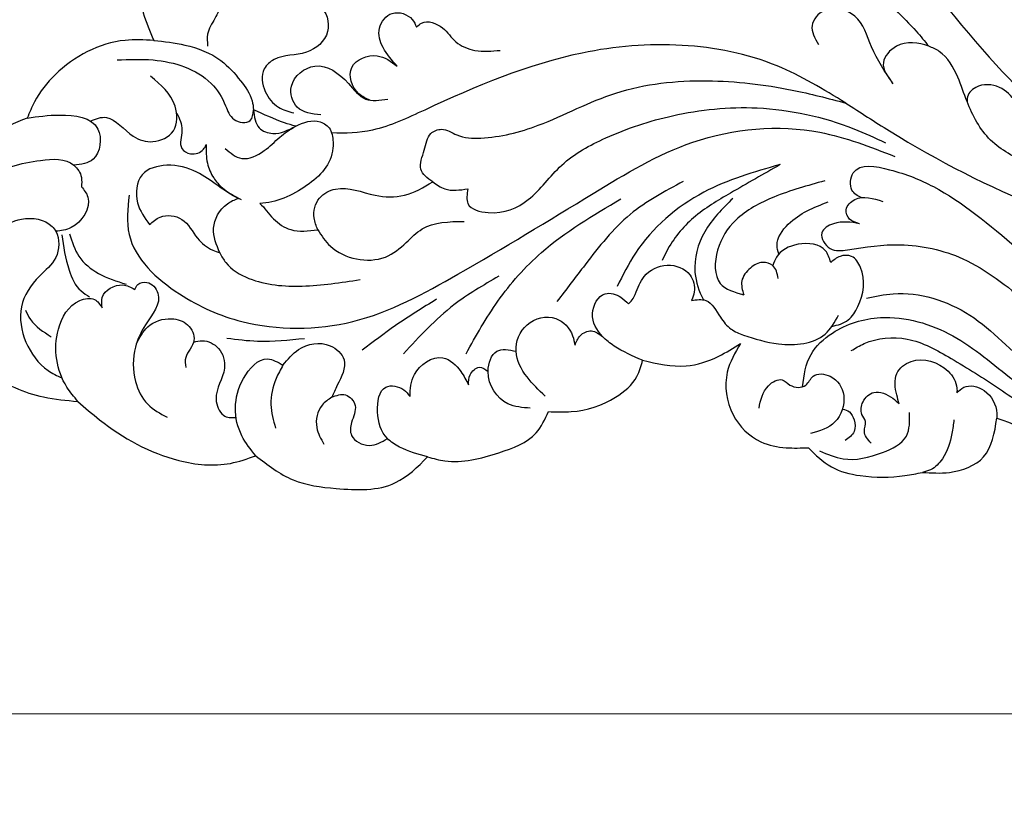
# Model space of a CAD drawing. Units: millimetres. Extents: x 948 to 4728, y 2192 to 3083.
# Drawn here: x 2602 to 2714, y 2601 to 2689 of the extents above; entities that cross this region are included whole.
import ezdxf

# ---------------------------------------------------------------- set-up
doc = ezdxf.new("R2010")
doc.units = ezdxf.units.MM
doc.linetypes.add('HIDDEN', pattern=[9.525, 6.35, -3.175])
doc.layers.add('A-04.尺寸標註', color=4, linetype='Continuous')
doc.layers.add('H-08.木作(細線)', color=8, linetype='Continuous')
doc.styles.add('新細明體', font='PMingLiU.ttf')
doc.dimstyles.new('3', dxfattribs={"dimtxt": 7.5, "dimasz": 2.25, "dimexe": 1.5, "dimexo": 1.5, "dimgap": 0.9, "dimtad": 2, "dimdec": 0, "dimtxsty": '新細明體', "dimblk": 'ARCHTICK', "dimcen": 5, "dimclrd": 8, "dimclre": 8, "dimclrt": 4, "dimadec": 0, "dimazin": 0, "dimtfac": 1, "dimtdec": 0, "dimtix": 1, "dimtmove": 2, "dimatfit": 3, "dimldrblk": 'OPEN90', "dimfxl": 1.25, "dimlwd": 9, "dimlwe": 9, "dimarcsym": 0})

# ---------------------------------------------------------------- blocks, each defined once
blk = doc.blocks.new('SE-21189')
at = {"layer": 'H-08.木作(細線)'}
for points in [[(-134.21, -14.69), (-132.28, -25.2), (-127.55, -36.35), (-121.93, -46.06), (-117.11, -51.39), (-112.13, -55.49), (-108.79, -57.08)], [(-201.14, -32.73), (-199.66, -32.88), (-196.31, -31.63), (-195.84, -27.56), (-200.63, -23.82), (-206.63, -23.17), (-215.73, -26.47), (-220.88, -31.15), (-222.73, -38.02), (-222.23, -43.73), (-221.04, -46.86)], [(-150.33, -34.98), (-145.48, -37.2), (-139.5, -41.24), (-134.58, -45.82), (-133.14, -47.53)], [(-216.23, -39.69), (-214.88, -39.79), (-213.86, -40.56), (-213.45, -42.66), (-214.11, -44.37), (-214.93, -46.15), (-214.93, -47.5)], [(-204.96, -43.13), (-203.72, -42.62), (-202.3, -42.96), (-201.33, -45.86), (-203.73, -48.2), (-207.39, -49.03), (-208.51, -50.08), (-208.39, -52.65), (-206.9, -54.45), (-205.16, -55.08)], [(-137.21, -51.77), (-139.64, -47.6), (-141.55, -44.1), (-144.98, -43.47), (-146.39, -45.19), (-145.65, -47.31)], [(-193.44, -49.78), (-195.04, -47.67), (-195.44, -45.47), (-193.99, -43.8), (-191.72, -44.5), (-191.24, -45.36)], [(-191.24, -45.36), (-190.66, -44.9), (-188.3, -45.44), (-186.78, -47.03), (-184.62, -47.99), (-181.75, -47.99)], [(-221.04, -46.86), (-224.3, -46.86), (-232.22, -50.75), (-234.56, -53.83), (-235.39, -55.67)], [(-221.04, -46.86), (-217.5, -47.39), (-213.42, -49.15), (-211.2, -51.45), (-209.89, -53.71), (-209.72, -54.74)], [(-121.89, -60.86), (-126.14, -58.16), (-128.81, -53.8), (-129.86, -51.03), (-131.97, -48.11), (-133.14, -47.53), (-136.82, -47.53), (-138.3, -49.38), (-137.21, -51.77)], [(-225.2, -49.08), (-221.11, -49.08), (-214.54, -51.73), (-212.89, -54.28), (-211.94, -55.82), (-210.1, -55.94), (-209.72, -54.74)], [(-196.53, -53.64), (-197.79, -52.91), (-198.58, -49.92), (-195.71, -48.61), (-193.44, -49.78)], [(-202.11, -55.31), (-204.76, -54.44), (-205.43, -52.05), (-202.78, -49.78), (-198.97, -51.73), (-197.02, -53.51), (-194.49, -53.51)], [(-189.41, -62.91), (-190.76, -61.46), (-190.36, -59.29), (-189.61, -57.42), (-188.4, -56.94), (-186.68, -57.57), (-183.96, -57.93), (-177.43, -56.48), (-168.64, -52.83), (-158.28, -51.44), (-148.64, -52.49), (-142.56, -53.96)], [(-112.47, -63.11), (-118.16, -60.33), (-121.89, -56.08), (-125.15, -52.19), (-127.82, -52.19), (-128.81, -53.45), (-128.81, -53.8)], [(-185.41, -63.69), (-185.41, -65.37), (-183.1, -66.38), (-178.57, -64.91), (-174.78, -61.01), (-169.78, -57.92), (-162.2, -55.4), (-152.61, -54.52), (-141.66, -56.88), (-138.07, -58.46)], [(-235.39, -55.67), (-239.46, -57.76), (-242.21, -61.59), (-242.74, -65.29)], [(-235.39, -55.67), (-231.68, -55.32), (-227.37, -56.91), (-227.93, -60.34), (-230.09, -61.02)], [(-218.43, -55.1), (-217.85, -57.05), (-217.85, -59.12), (-216.87, -59.71), (-215.4, -59.21), (-215.09, -58.67)], [(-212.95, -59.11), (-211.07, -60.24), (-208.52, -59.36), (-206.76, -57.85), (-204.94, -56.6), (-202.16, -56.09), (-201.05, -56.94), (-200.88, -57.33)], [(-223.83, -64.41), (-223.83, -68.86), (-218.13, -75.6), (-211.04, -78.73), (-198.46, -78.73), (-186.57, -73.38), (-171.2, -64.21), (-159.9, -58.4), (-145.51, -57.28), (-137.02, -60.01)], [(-215.09, -58.67), (-214.96, -60.79), (-214.24, -62.45), (-213.26, -63.57), (-211.45, -64.74), (-211.12, -64.91)], [(-242.74, -65.29), (-239.91, -62.52), (-233.89, -60.46), (-230.09, -61.02), (-229.25, -62.39), (-229.25, -63.45)], [(-150.01, -60.94), (-158.67, -64.08), (-166.42, -70.99), (-168.5, -74.77)], [(-150.01, -60.94), (-155.63, -64.17), (-159.83, -66.98), (-162.87, -70.76), (-163.38, -71.82)], [(-229.25, -63.45), (-228.52, -64.62), (-230.42, -68.09), (-232.15, -68.5)], [(-202.44, -68.32), (-202.86, -66.99), (-202.24, -64.74), (-200.43, -63.71), (-195.93, -64.41), (-192.62, -64.41), (-189.41, -62.91)], [(-189.41, -62.91), (-188.04, -63.69), (-185.41, -63.69)], [(-160.99, -62.85), (-167, -66.59), (-172.12, -72.29), (-175.32, -76.47)], [(-144.95, -62.79), (-150.72, -64.63), (-155.03, -67.23), (-157.1, -70.64), (-156.8, -74.41), (-154.14, -75.7)], [(-141.02, -67.64), (-142.13, -67.12), (-142.52, -66.06), (-141.54, -64.91), (-138.36, -65.11)], [(-242.74, -65.29), (-243.85, -67.21), (-244.95, -70.54), (-244.2, -75.76), (-239.59, -84.44), (-233.55, -87.28), (-229.64, -87.79)], [(-185.63, -82.38), (-182.01, -76.42), (-177.08, -70.92), (-168.07, -64.83)], [(-221.52, -67.74), (-220.33, -66.9), (-217.85, -67.15), (-216.08, -69.3), (-214.35, -70.64), (-213.55, -70.96)], [(-202.44, -68.32), (-201.01, -70.19), (-194.78, -71.42), (-192.42, -69.78), (-190.6, -68.24), (-185.83, -67.38)], [(-141.02, -67.64), (-143.96, -67.64), (-145.28, -68.69), (-144.33, -70.46), (-142.36, -70.59), (-136.41, -70.03), (-129.29, -71.62), (-122, -76.59), (-116.05, -81.37), (-103.7, -90.03), (-93.84, -94.28), (-80.16, -95.63)], [(-231.48, -68.89), (-230.65, -72.9), (-229.29, -75.27), (-228.31, -75.92)], [(-230.59, -68.79), (-229.52, -71.34), (-227.3, -73.28), (-224.18, -74.49)], [(-144.27, -72.05), (-144.86, -70.7), (-147.98, -69.98), (-150.43, -71.44), (-150.84, -72.39)], [(-213.55, -70.96), (-212.87, -72.05), (-210.25, -73.84), (-204.2, -74.71), (-197.64, -73.98)], [(-167.2, -76.73), (-166.79, -76.29), (-166.45, -75.65), (-165.43, -73.62), (-162.81, -72.34), (-160.23, -73.46), (-159.74, -75.37), (-160.06, -76.34)], [(-150.24, -73.85), (-150.84, -72.39), (-151.99, -72.03), (-153.37, -72.67), (-154.35, -74.13), (-154.14, -75.7)], [(-181.91, -73.6), (-187.01, -76.85), (-192.71, -82.39)], [(-226.88, -77.19), (-226.88, -75.99), (-224.56, -74.59), (-223.2, -75.09)], [(-223.2, -75.09), (-222.83, -74.54), (-221.82, -74.29), (-220.57, -75.52), (-221.96, -79.09), (-223.12, -81.64), (-223.12, -85.52), (-221.72, -88.11), (-219.52, -89.58)], [(-165.6, -83.13), (-168.83, -81.51), (-170.14, -80.44), (-171.28, -77.82), (-169.86, -75.59), (-168.07, -75.98), (-167.2, -76.73)], [(-140.23, -76.07), (-137.2, -75.58), (-128.51, -78), (-121.34, -84.07), (-116.25, -87.27), (-108.59, -91.02), (-101.5, -93.42), (-95.24, -94.64), (-93.07, -94.92)], [(-229.64, -87.79), (-230.89, -86.17), (-231.86, -79.61), (-229.43, -76.36), (-227.76, -76.24), (-226.88, -77.19)], [(-188.96, -76.2), (-193.63, -79.2), (-197.41, -81.99)], [(-160.06, -76.34), (-158.44, -76.34), (-156.78, -78.25), (-155.58, -79.58), (-154.16, -80.29)], [(-235.6, -77.44), (-235.03, -78.5), (-232.66, -80.46)], [(-176.67, -87.18), (-178.71, -85.02), (-179.96, -82.1), (-178.71, -79.1), (-175.46, -78.39), (-173.54, -80.35), (-173.28, -81.43)], [(-154.16, -80.29), (-150.18, -81.26), (-144.92, -80.17), (-143.38, -78)], [(-223.01, -81.26), (-221.72, -79.35), (-219.02, -78.41), (-217.21, -79.11), (-216.48, -80.87), (-217.42, -82.82), (-217.42, -83.94)], [(-173.28, -81.43), (-172.68, -80.34), (-171.4, -79.8), (-170.14, -80.44)], [(-212.74, -80.62), (-209.26, -80.95), (-203.94, -80.64)], [(-206.39, -83.68), (-204.61, -81.9), (-201.05, -81.47), (-199.46, -83.06), (-200.23, -85.96), (-200.85, -87.32)], [(-165.6, -83.13), (-160.68, -83.76), (-156.97, -82.66), (-154.52, -81.22)], [(-154.52, -81.22), (-156, -84.47), (-155.34, -89.3), (-152.18, -92.37), (-149.33, -93.04), (-146.8, -93.04)], [(-141.95, -82.03), (-140.48, -81.24), (-135.61, -80.72), (-130.63, -82.92), (-125.13, -86.36), (-119.91, -89.78), (-115.68, -91.68)], [(-178.34, -88.56), (-180.87, -88.06), (-183.12, -84.39), (-182.13, -82.1), (-179.96, -82.1)], [(-209.48, -93.95), (-211.05, -91.69), (-210.87, -85.19), (-208.13, -82.98), (-206.39, -83.68)], [(-206.39, -83.68), (-207.17, -85.21), (-207.76, -88.14), (-207.22, -90.82)], [(-191.98, -87.24), (-191.49, -84.74), (-188.26, -82.85), (-186.22, -84.4), (-185.34, -85.9)], [(-176.28, -88.95), (-173.69, -88.95), (-168.67, -87.31), (-166.25, -84.95), (-165.6, -83.13)], [(-136.5, -88.07), (-136.78, -87.05), (-136.78, -84.64), (-135.15, -83.26), (-130.97, -84.37), (-129.96, -86.27), (-129.96, -86.81)], [(-185.34, -85.9), (-185.16, -84.77), (-184.13, -83.92), (-183.12, -84.39)], [(-152.4, -88.56), (-151.33, -86.01), (-149.77, -85.35), (-148.9, -85.93), (-147.09, -85.93), (-146.26, -84.94), (-144.33, -84.94), (-142.8, -87.12), (-143.79, -90.12), (-146.55, -91.44)], [(-189.98, -94.08), (-193.17, -92.96), (-194.55, -91.99), (-195.65, -88.96), (-194.71, -86.16), (-192.7, -86.47), (-191.98, -87.24)], [(-129.96, -86.81), (-129.18, -86.19), (-126.87, -86.56), (-125.44, -89.15), (-125.44, -89.69)], [(-200.85, -87.32), (-199.31, -87.04), (-198.21, -88.24), (-198.61, -90.17), (-198.61, -91.64), (-196.6, -92.77), (-194.55, -91.99)], [(-139.68, -92.53), (-140.46, -91.16), (-140.34, -90.05), (-140.73, -89.26), (-140.61, -87.84), (-139.4, -86.77), (-137.24, -87.43), (-136.5, -88.07)], [(-229.64, -87.79), (-227.18, -89.87), (-218.21, -94.48), (-212.35, -94.81), (-209.48, -93.95)], [(-200.85, -87.32), (-201.94, -88.2), (-202.56, -90.75), (-201.74, -92.65)], [(-189.98, -94.08), (-188.03, -94.53), (-181.91, -93.6), (-177.67, -91.34), (-176.28, -88.95)], [(-145.53, -93.41), (-142.87, -94.29), (-138.4, -93.58), (-135.69, -91.72), (-135.34, -89.03)], [(-133.88, -95.83), (-130.8, -95.83), (-126.94, -94.09), (-125.44, -89.69)], [(-130.3, -89.87), (-130.52, -91.42), (-131.6, -94.29), (-132.95, -95.54), (-133.88, -95.83)], [(-146.8, -93.04), (-144.19, -95.21), (-140.94, -96.2), (-135.85, -96.2), (-133.88, -95.83)], [(-209.48, -93.95), (-205.24, -96.68), (-200.37, -97.66), (-193.62, -97), (-189.98, -94.08)]]:
    blk.add_spline(points, degree=3, dxfattribs=at)
for points, knots in [([(-168.11, -19.95), (-166.71, -19.92), (-160.52, -19.79), (-149.73, -24.34), (-137.34, -34.84), (-128.79, -46.35), (-119.35, -56.16), (-109.5, -59.35), (-99.42, -60.15), (-93.01, -58.82), (-89.62, -57.77), (-89.17, -57.63)], [0, 0, 0, 0, 4.199362, 18.503328, 33.591199, 52.635874, 61.558698, 73.817642, 82.534439, 91.78064, 93.183636, 93.183636, 93.183636, 93.183636]), ([(-142.56, -53.96), (-145.09, -52.42), (-150.77, -48.94), (-161.23, -46.89), (-175.14, -48.07), (-186.48, -52.91), (-195.6, -57.24), (-199.32, -57.44), (-200.88, -57.33)], [0, 0, 0, 0, 8.837628, 19.877906, 31.251295, 50.229522, 56.58939, 61.218127, 61.218127, 61.218127, 61.218127]), ([(-228.22, -56.01), (-227.59, -55.73), (-225.76, -55.11), (-223.91, -57.81), (-221.07, -58.65), (-218.28, -57.38), (-218.36, -53.5), (-220.25, -51.9), (-221.4, -50.92)], [0.585067, 0.585067, 0.585067, 0.585067, 2.484527, 6.201809, 8.509473, 11.129252, 13.953294, 18.322764, 18.322764, 18.322764, 18.322764]), ([(-142.56, -53.96), (-140.91, -55.03), (-133.85, -59.62), (-123.76, -64.86), (-110.63, -69.22), (-98.8, -68.48), (-88.53, -67.05), (-83.56, -64.16), (-82.5, -63.47)], [0, 0, 0, 0, 5.886768, 25.273123, 34.017962, 46.922942, 60.488498, 64.273981, 64.273981, 64.273981, 64.273981]), ([(-204.94, -56.6), (-205.37, -56.48), (-207.02, -55.96), (-208.57, -55.26), (-209.72, -54.74)], [65.267205, 65.267205, 65.267205, 65.267205, 66.580774, 70.384723, 70.384723, 70.384723, 70.384723]), ([(-209.72, -54.74), (-209.64, -55.51), (-209.49, -56.88), (-207.08, -57.74), (-205.82, -57.01), (-204.94, -56.6)], [0, 0, 0, 0, 2.125486, 3.79088, 6.575939, 6.575939, 6.575939, 6.575939]), ([(-200.88, -57.33), (-200.71, -57.86), (-200.52, -60.55), (-203.52, -63.64), (-207.22, -65.3), (-209, -65.34)], [11.290467, 11.290467, 11.290467, 11.290467, 12.867693, 18.07358, 23.563328, 23.563328, 23.563328, 23.563328]), ([(-211.45, -64.79), (-213.05, -64.03), (-215.43, -61.73), (-219.31, -60.72), (-222.93, -61.67), (-223.26, -65.34), (-222.08, -66.98), (-221.52, -67.74)], [26.2259, 26.2259, 26.2259, 26.2259, 31.714487, 35.205558, 38.207846, 41.424653, 44.246329, 44.246329, 44.246329, 44.246329]), ([(-140.81, -64.69), (-141.25, -64.49), (-142.23, -63.9), (-141.83, -60.56), (-136.79, -61.58), (-130.86, -63.96), (-123.47, -69.99), (-115.49, -77.5), (-107.71, -83.7), (-102.05, -87.06), (-99.74, -88.44)], [0.382081, 0.382081, 0.382081, 0.382081, 1.753401, 3.725057, 7.940262, 13.348532, 25.101163, 34.986634, 46.6616, 54.727534, 54.727534, 54.727534, 54.727534]), ([(-213.55, -70.96), (-213.93, -70.03), (-214.72, -68.08), (-213.39, -65.63), (-211.89, -64.91), (-211.45, -64.79)], [0, 0, 0, 0, 2.876209, 6.071202, 7.340408, 7.340408, 7.340408, 7.340408]), ([(-209, -65.34), (-208.47, -65.83), (-207.54, -67.23), (-205.35, -68.7), (-203.5, -68.46), (-202.44, -68.32)], [10.043743, 10.043743, 10.043743, 10.043743, 12.262151, 14.579024, 17.659613, 17.659613, 17.659613, 17.659613]), ([(-155.36, -64.77), (-156.55, -65.94), (-158.88, -68.22), (-160.1, -72.7), (-159.22, -75.3), (-158.71, -76.27)], [0, 0, 0, 0, 4.954734, 9.709962, 12.931957, 12.931957, 12.931957, 12.931957]), ([(-150.14, -71.06), (-150.26, -70.74), (-150.59, -69.55), (-148.63, -66.74), (-146.18, -65.79), (-144.58, -65.17)], [0.659647, 0.659647, 0.659647, 0.659647, 1.665953, 4.391742, 9.554021, 9.554021, 9.554021, 9.554021]), ([(-239.93, -84.12), (-241.03, -82.26), (-243.19, -78.61), (-241.63, -72.78), (-239.42, -68.58), (-235.97, -66.73), (-233.12, -67.15), (-231.66, -69.11), (-231.77, -71.73), (-234.46, -73.77), (-236.57, -76.95), (-235.82, -81.19), (-233.79, -84.01), (-232.02, -84.88), (-231.46, -85.11)], [0, 0, 0, 0, 6.223861, 12.198771, 17.066051, 19.996034, 23.59939, 24.260626, 27.230285, 30.086245, 34.296434, 38.459173, 42.643771, 44.445798, 44.445798, 44.445798, 44.445798]), ([(-144.15, -79.28), (-143.46, -79.14), (-142.19, -78.78), (-140.63, -76.31), (-140.21, -73.48), (-141.69, -71.16), (-143.28, -71.22), (-143.94, -71.77), (-144.27, -72.05)], [0.607185, 0.607185, 0.607185, 0.607185, 2.633091, 4.495069, 8.949049, 10.562859, 11.863655, 13.128555, 13.128555, 13.128555, 13.128555]), ([(-147.46, -86.12), (-147.32, -84.82), (-146.93, -82.4), (-143.59, -79.31), (-137.74, -77.56), (-130.03, -79.84), (-124.07, -85.21), (-116.99, -89.88), (-109.36, -93.43), (-101.19, -95.87), (-94.54, -97.39), (-90.5, -97.22), (-88.97, -97.15)], [0.7721, 0.7721, 0.7721, 0.7721, 4.565115, 8.001184, 13.714489, 22.182761, 30.661825, 37.680828, 47.556897, 55.763072, 63.277124, 67.849652, 67.849652, 67.849652, 67.849652]), ([(-216.53, -81.08), (-216.21, -80.97), (-215.21, -80.75), (-213.36, -81.65), (-212.59, -84.57), (-214.51, -86.84), (-213.4, -89.58), (-212.25, -89.67), (-211.71, -89.6)], [0.507632, 0.507632, 0.507632, 0.507632, 1.519457, 3.572428, 5.910551, 9.533781, 11.544265, 13.087798, 13.087798, 13.087798, 13.087798]), ([(-142.93, -88.66), (-142.64, -88.72), (-142.04, -88.92), (-141.5, -89.93), (-141.42, -91.33), (-142.21, -91.92), (-142.63, -92.23)], [0.323191, 0.323191, 0.323191, 0.323191, 1.189652, 2.215069, 3.536336, 4.990096, 4.990096, 4.990096, 4.990096]), ([(-125.44, -89.69), (-121.82, -90.93), (-115.9, -93.75), (-107.63, -95.78), (-101.45, -97.2), (-98.18, -97.71), (-96.81, -97.92), (-96.26, -97.95)], [0, 0, 0, 0, 8.86274, 19.640245, 25.43517, 27.887691, 29.567664, 29.567664, 29.567664, 29.567664])]:
    blk.add_open_spline(points, degree=3, knots=knots, dxfattribs=at)
blk = doc.blocks.new('_ArchTick')
at = {"color": 0, "linetype": 'ByBlock', "const_width": 0.15}
blk.add_lwpolyline([(-0.5, -0.5), (0.5, 0.5)], dxfattribs=at)
blk = doc.blocks.new('*D27')
at = {"layer": 'A-04.尺寸標註', "color": 8, "linetype": 'HIDDEN', "lineweight": 9, "ltscale": 0.3, "transparency": 16777216}
for p, q in [((2368.02, 2673.44), (2368.02, 2609.22)), ((3308.53, 2672.84), (3308.53, 2609.22))]:
    blk.add_line(p, q, dxfattribs=at)
at = {"layer": 'A-04.尺寸標註', "color": 8, "lineweight": 9, "ltscale": 0.3, "transparency": 16777216}
blk.add_line((2368.02, 2610.72), (3308.53, 2610.72), dxfattribs=at)
at = {"layer": 'DEFPOINTS', "color": 0, "ltscale": 0.3, "transparency": 16777216}
for p in [(2368.02, 2674.94), (3308.53, 2674.34), (3308.53, 2610.72)]:
    blk.add_point(p, dxfattribs=at)
at = {"layer": 'A-04.尺寸標註', "color": 8, "lineweight": 9, "ltscale": 0.3, "transparency": 16777216, "xscale": 2.25, "yscale": 2.25, "zscale": 2.25, "rotation": 180}
blk.add_blockref('_ArchTick', (2368.02, 2610.72), dxfattribs=at)
at = {"layer": 'A-04.尺寸標註', "color": 8, "lineweight": 9, "ltscale": 0.3, "transparency": 16777216, "xscale": 2.25, "yscale": 2.25, "zscale": 2.25}
blk.add_blockref('_ArchTick', (3308.53, 2610.72), dxfattribs=at)
at = {"layer": 'A-04.尺寸標註', "color": 4, "ltscale": 0.3, "transparency": 16777216, "insert": (2838.28, 2605.6), "char_height": 7.5, "attachment_point": 5, "style": '新細明體'}
blk.add_mtext('941', dxfattribs=at)
blk = doc.blocks.new('_Open90')
at = {"color": 0, "linetype": 'ByBlock', "lineweight": -2}
for p, q in [((-0.5, 0.5), (0, 0)), ((0, 0), (-1, 0)), ((0, 0), (-0.5, -0.5))]:
    blk.add_line(p, q, dxfattribs=at)
blk = doc.blocks.new('*D28')
at = {"layer": 'A-04.尺寸標註', "color": 8, "linetype": 'HIDDEN', "lineweight": 9, "ltscale": 0.3, "transparency": 16777216}
for p, q in [((2825.08, 2831.87), (2347.3, 2831.87)), ((2407.59, 2633.36), (2347.3, 2633.36))]:
    blk.add_line(p, q, dxfattribs=at)
at = {"layer": 'A-04.尺寸標註', "color": 8, "lineweight": 9, "ltscale": 0.3, "transparency": 16777216}
blk.add_line((2348.8, 2831.87), (2348.8, 2633.36), dxfattribs=at)
at = {"layer": 'DEFPOINTS', "color": 0, "ltscale": 0.3, "transparency": 16777216}
for p in [(2826.58, 2831.87), (2348.8, 2633.36), (2409.09, 2633.36)]:
    blk.add_point(p, dxfattribs=at)
at = {"layer": 'A-04.尺寸標註', "color": 8, "lineweight": 9, "ltscale": 0.3, "transparency": 16777216, "xscale": 2.25, "yscale": 2.25, "zscale": 2.25}
for p, rotation in [((2348.8, 2831.87), 90), ((2348.8, 2633.36), 270)]:
    blk.add_blockref('_ArchTick', p, dxfattribs=dict(at, rotation=rotation))
at = {"layer": 'A-04.尺寸標註', "color": 4, "ltscale": 0.3, "transparency": 16777216, "insert": (2343.67, 2732.61), "char_height": 7.5, "attachment_point": 5, "rotation": 90, "style": '新細明體'}
blk.add_mtext('199', dxfattribs=at)

msp = doc.modelspace()

# ---------------------------------------------------------------- block references
at = {"layer": 'H-08.木作(細線)'}
msp.add_blockref('SE-21189', (2838.22, 2733.91), dxfattribs=at)

# ---------------------------------------------------------------- dimensions: what is measured, and where the dimension line sits
at = {"layer": 'A-04.尺寸標註', "color": 8, "ltscale": 0.3}
dim = msp.add_linear_dim(base=(2348.8, 2633.36), p1=(2826.58, 2831.87), p2=(2409.09, 2633.36), angle=90, dimstyle='3', dxfattribs=at)
dim.commit()
dim.dimension.update_dxf_attribs({"geometry": '*D28', "text_midpoint": (2343.67, 2732.61)})
dim = msp.add_linear_dim(base=(3308.53, 2610.72), p1=(2368.02, 2674.94), p2=(3308.53, 2674.34), dimstyle='3', dxfattribs=at)
dim.commit()
dim.dimension.update_dxf_attribs({"geometry": '*D27', "text_midpoint": (2838.28, 2605.6)})

doc.saveas('drawing.dxf')
